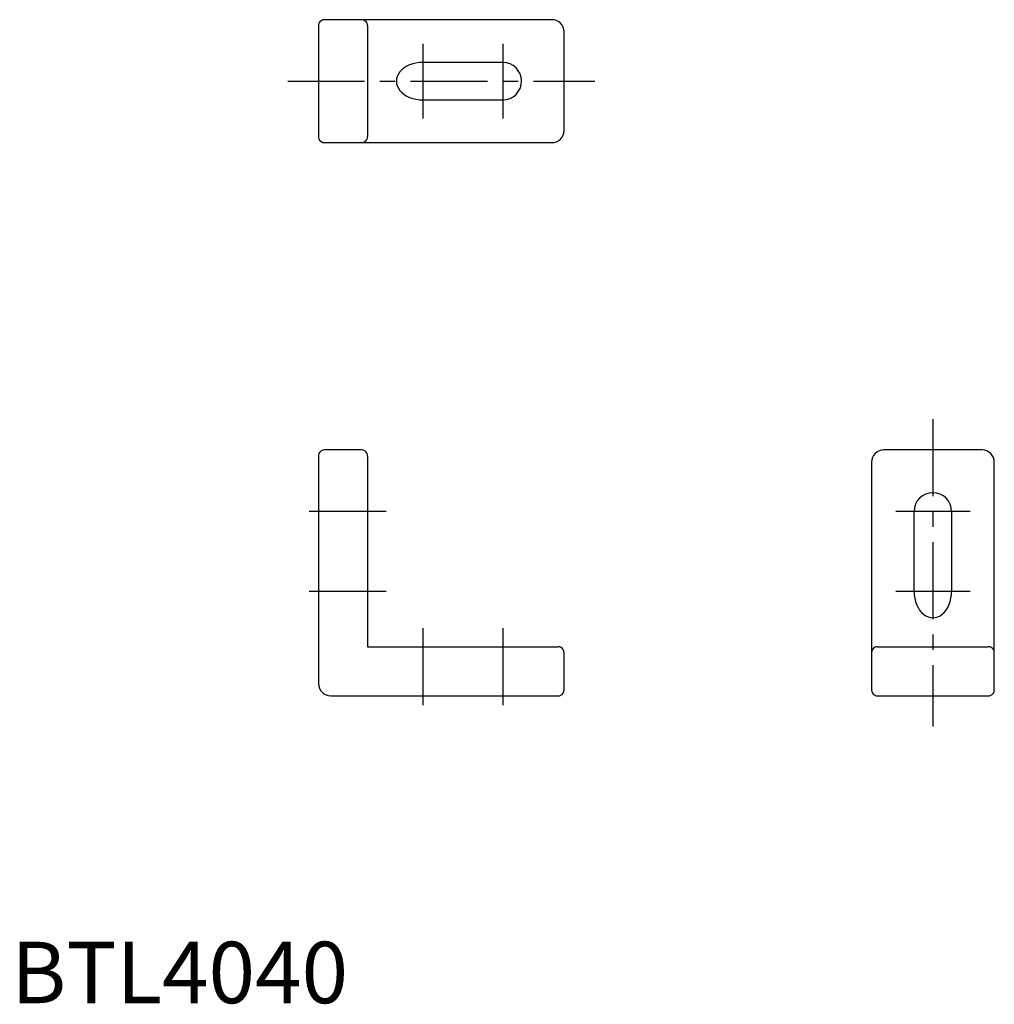
# Model space of a CAD drawing. Extents: x 1 to 160, y 0 to 160.
import ezdxf

# ---------------------------------------------------------------- set-up
doc = ezdxf.new("R2010")
doc.units = 0
doc.header["$LTSCALE"] = 10
doc.header["$MEASUREMENT"] = 0
doc.linetypes.add('CENTER', pattern=[2, 1.25, -0.25, 0.25, -0.25])
doc.layers.get('0').update_dxf_attribs({"linetype": 'CONTINUOUS'})
doc.layers.add('1', color=1, linetype='CENTER')
doc.styles.add('Standard1', font='arial.ttf')

msp = doc.modelspace()

# ---------------------------------------------------------------- linework, layer by layer
for p, q in [((50, 159), (50, 141)), ((88, 160), (51, 160)), ((58, 159), (58, 141)), ((90, 142), (90, 158)), ((80, 153.05), (67, 153.05)), ((67, 146.95), (80, 146.95)), ((51, 140), (88, 140)), ((57, 90), (51, 90)), ((158, 90), (142, 90)), ((50, 89), (50, 52)), ((58, 89), (58, 58)), ((140, 88), (140, 51)), ((160, 51), (160, 88)), ((146.95, 67), (146.95, 80)), ((153.05, 80), (153.05, 67)), ((58, 58), (89, 58)), ((141, 58), (159, 58)), ((90, 51), (90, 57)), ((52, 50), (89, 50)), ((141, 50), (159, 50))]:
    msp.add_line(p, q)
for centre, radius, start, end in [((51, 159), 1, 155.5302, 180), ((51, 159), 1, 90, 155.5302), ((57, 159), 1, 24.4698, 90), ((57, 159), 1, 0, 24.4698), ((88, 158), 2, 45.0069, 89.9931), ((88, 158), 2, 360, 45), ((80, 150), 3.05, 270, 90), ((51, 141), 1, 180, 204.4698), ((57, 141), 1, 335.5302, 0), ((88, 142), 2, 315, 0), ((51, 141), 1, 204.4698, 270), ((57, 141), 1, 270, 335.5302), ((88, 142), 2, 270, 315), ((51, 89), 1, 90, 155.5302), ((57, 89), 1, 24.4698, 90), ((142, 88), 2, 90, 135), ((158, 88), 2, 45, 90), ((51, 89), 1, 155.5302, 180), ((57, 89), 1, 0, 24.4698), ((142, 88), 2, 135, 180), ((158, 88), 2, 360, 45), ((150, 80), 3.05, 0, 180), ((89, 57), 1, 65.5302, 90), ((89, 57), 1, 360, 65.5302), ((141, 57), 1, 114.4698, 180), ((141, 57), 1, 90, 114.4698), ((159, 57), 1, 65.5302, 90), ((159, 57), 1, 360, 65.5302), ((52, 52), 2, 180.0069, 224.9931), ((52, 52), 2, 225, 270), ((89, 51), 1, 270, 294.4698), ((89, 51), 1, 294.4698, 0), ((141, 51), 1, 180, 245.5302), ((141, 51), 1, 245.5302, 270), ((159, 51), 1, 270, 294.4698), ((159, 51), 1, 294.4698, 0)]:
    msp.add_arc(centre, radius, start, end)
for centre, major_axis in [((67, 150), (-4.31, 0)), ((150, 67), (0, -4.31))]:
    msp.add_ellipse(centre, major_axis=major_axis, ratio=0.707107, start_param=4.712389, end_param=7.853982)
at = {"layer": '1'}
for p, q in [((67, 156.05), (67, 143.95)), ((80, 156.05), (80, 143.95)), ((45, 150), (95, 150)), ((150, 95), (150, 45)), ((61, 80), (47, 80)), ((156.05, 80), (143.95, 80)), ((61, 67), (47, 67)), ((156.05, 67), (143.95, 67)), ((67, 61), (67, 47)), ((80, 61), (80, 47))]:
    msp.add_line(p, q, dxfattribs=at)

# ---------------------------------------------------------------- texts
at = {"color": 3, "style": 'Standard1'}
msp.add_text('BTL4040', height=10, dxfattribs=at).set_placement((0, 0))

doc.saveas('drawing.dxf')
